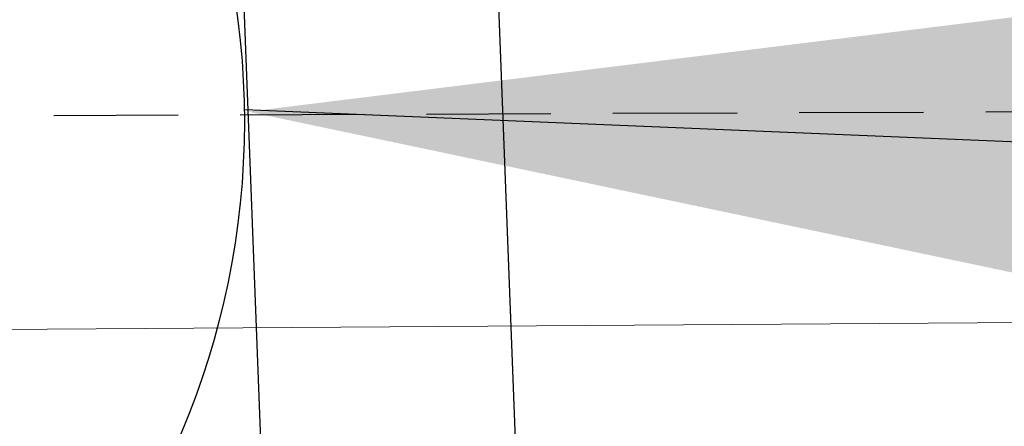
# Model space of a CAD drawing. Extents: x -572814 to 501435, y -1700 to 1062405.
# Drawn here: x 902 to 904, y -1447 to -1446 of the extents above; entities that cross this region are included whole.
import ezdxf

# ---------------------------------------------------------------- set-up
doc = ezdxf.new("R2010")
doc.units = 0
doc.header["$LTSCALE"] = 0.25
doc.header["$MEASUREMENT"] = 0
doc.linetypes.add('PONTILHADA', pattern=[0.375, 0.25, -0.125])
doc.layers.get('0').update_dxf_attribs({"linetype": 'CONTINUOUS'})
for name, color, linetype in [('encabSecundario', 7, 'CONTINUOUS'), ('MEIO_FIO', 140, 'CONTINUOUS'), ('posteDistribuicao', 7, 'CONTINUOUS'), ('sectoSecundario', 7, 'CONTINUOUS'), ('trechoPrimario', 7, 'CONTINUOUS'), ('trechoSecundario', 7, 'CONTINUOUS')]:
    doc.layers.add(name, color=color, linetype=linetype)

# ---------------------------------------------------------------- blocks, each defined once
blk = doc.blocks.new('pod_con_circ')
at = {"color": 0, "linetype": 'ByBlock', "lineweight": -2}
blk.add_circle((-0.006959295894321258, -0.006399118882072799), 2, dxfattribs=at)
blk = doc.blocks.new('sto_simples')
at = {"color": 0, "linetype": 'ByBlock', "lineweight": -2}
for p, q in [((2.25, 0.3199999999999932), (-2.25, 0.3199999999999932)), ((2.25, -0.3199999999999932), (-2.25, -0.3199999999999932))]:
    blk.add_line(p, q, dxfattribs=at)
blk = doc.blocks.new('ecb_encabec')
at = {"color": 0, "linetype": 'ByBlock', "lineweight": -2}
blk.add_solid([(-4.5, 0.75), (-4.5, -0.75), (0, 0)], dxfattribs=at)

msp = doc.modelspace()

# ---------------------------------------------------------------- linework, layer by layer
at = {"layer": 'MEIO_FIO', "color": 0, "linetype": 'Continuous', "lineweight": 20}
msp.add_line((946.6544538137694, -1446.396579363352, 97.1696174016299), (899.2472255837749, -1446.718273921284, 97.1422088124903), dxfattribs=at)
at = {"layer": 'trechoPrimario', "color": 4, "linetype": 'PONTILHADA', "ltscale": 5, "true_color": 0x00ffff, "elevation": 97.255748963755}
msp.add_lwpolyline([(939.7194896117292, -1446.012943488178), (900.3840888502784, -1446.170228498409)], dxfattribs=at)
at = {"layer": 'trechoSecundario', "color": 5, "linetype": 'ByBlock', "true_color": 0x0000ff, "elevation": 97.255748963755}
msp.add_lwpolyline([(939.6322300779377, -1447.715126611551), (902.3872203337285, -1446.148681848566)], dxfattribs=at)

# ---------------------------------------------------------------- block references
at = {"layer": 'encabSecundario', "color": 5, "true_color": 0x0000ff, "rotation": 177.5732485985716}
msp.add_blockref('ecb_encabec', (902.3959100409436, -1446.153630483129, 97.255748963755), dxfattribs=at)
at = {"layer": 'posteDistribuicao', "color": 0, "rotation": 60.33925237101545}
msp.add_blockref('pod_con_circ', (900.3840888502784, -1446.170228498409, 97.255748963755), dxfattribs=at)
at = {"layer": 'sectoSecundario', "color": 5, "true_color": 0x0000ff, "rotation": 272.2192054130741}
msp.add_blockref('sto_simples', (902.7175755823732, -1446.190412211436, 97.255748963755), dxfattribs=at)

doc.saveas('drawing.dxf')
